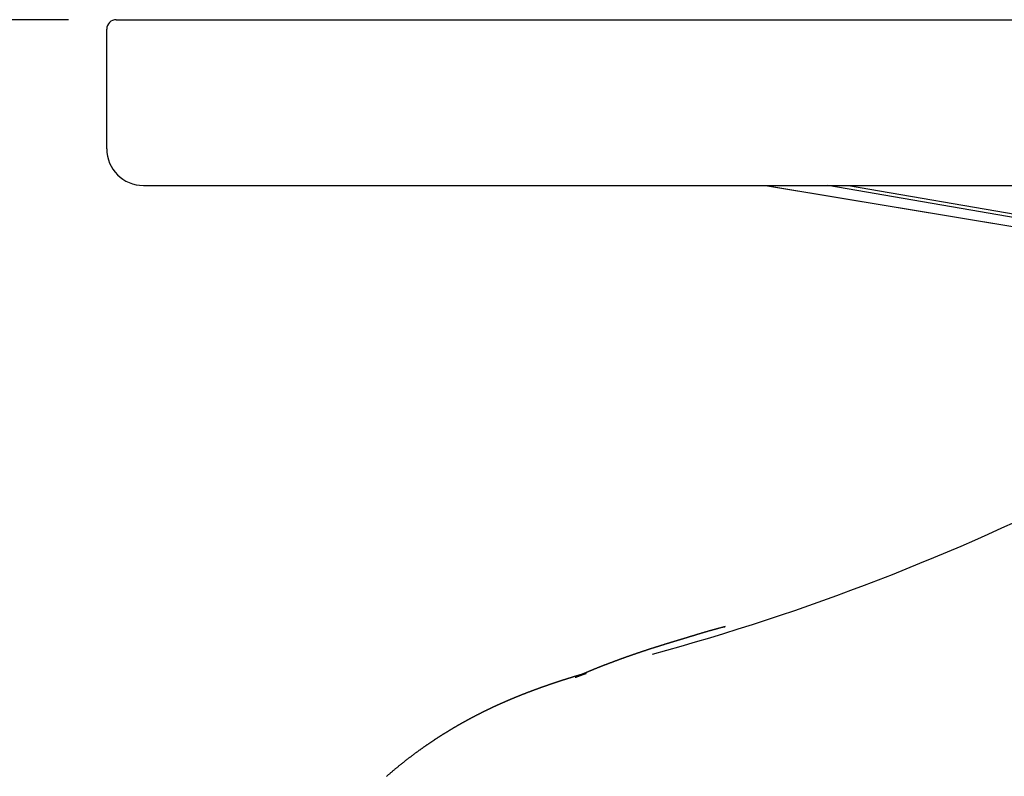
# Model space of a CAD drawing. Extents: x 0 to 630, y 0 to 446.
# Drawn here: x 108 to 139, y 81 to 104 of the extents above; entities that cross this region are included whole.
import ezdxf

# ---------------------------------------------------------------- set-up
doc = ezdxf.new("R2010")
doc.units = 0
doc.header["$LTSCALE"] = 25.4
doc.layers.get('DEFPOINTS').update_dxf_attribs({"linetype": 'CONTINUOUS'})
doc.layers.add('1', color=7, linetype='CONTINUOUS')
doc.layers.add('MEASURE', color=9, linetype='CONTINUOUS')
doc.styles.add('AD-STANDARD', font='romans.shx', dxfattribs={"width": 0.8, "bigfont": 'bigfont.shx'})
doc.dimstyles.new('AD-STANDARD', dxfattribs={"dimscale": 4, "dimtxt": 3.5, "dimasz": 2.5, "dimexe": 2, "dimexo": 1, "dimgap": 0.5, "dimtad": 1, "dimdec": 4, "dimtxsty": 'STANDARD', "dimcen": 0, "dimclrd": 9, "dimclre": 9, "dimclrt": 2, "dimazin": 3, "dimtfac": 1, "dimtdec": 4, "dimtmove": 0, "dimatfit": 3, "dimtolj": 1})

# ---------------------------------------------------------------- blocks, each defined once
blk = doc.blocks.new('*D20')
at = {"layer": 'DEFPOINTS', "color": 0, "linetype": 'CONTINUOUS'}
for p in [(110.755, 104.493), (69.827, 40.991), (147.455, 40.991)]:
    blk.add_point(p, dxfattribs=at)
at = {"layer": 'MEASURE', "color": 9, "linetype": 'CONTINUOUS'}
for p, q in [((109.255, 104.493), (66.827, 104.493)), ((69.827, 100.743), (69.827, 44.741)), ((145.955, 40.991), (66.827, 40.991))]:
    blk.add_line(p, q, dxfattribs=at)
for points in [[(69.202, 100.743), (70.452, 100.743), (69.827, 104.493)], [(69.202, 44.741), (70.452, 44.741), (69.827, 40.991)]]:
    blk.add_solid(points, dxfattribs=at)
at = {"layer": 'MEASURE', "color": 2, "linetype": 'CONTINUOUS', "insert": (66.452, 72.742), "char_height": 5.25, "attachment_point": 5, "rotation": 90, "style": 'AD-STANDARD'}
blk.add_mtext('\\A1;63～68', dxfattribs=at)

msp = doc.modelspace()

# ---------------------------------------------------------------- linework, layer by layer
at = {"layer": '1', "linetype": 'CONTINUOUS'}
for p, q in [((110.75485, 104.49335), (130.45485, 104.49335)), ((130.45485, 104.49335), (264.45485, 104.49335)), ((110.45485, 100.44335), (110.45485, 104.19335)), ((111.60485, 99.29335), (130.45485, 99.29335)), ((130.45485, 99.29335), (264.45485, 99.29335))]:
    msp.add_line(p, q, dxfattribs=at)
at = {"layer": '1', "color": 8, "linetype": 'CONTINUOUS'}
for p, q in [((131.10485, 99.29335), (143.70485, 97.19335)), ((131.11672, 99.29335), (143.71939, 97.19335)), ((145.22686, 97.19335), (133.05362, 99.29335)), ((133.70066, 99.29335), (145.8739, 97.19335))]:
    msp.add_line(p, q, dxfattribs=at)
at = {"layer": '1'}
for points in [[(129.834, 85.4579, 0), (129.817, 85.4534, 0), (129.8, 85.4489, 0), (129.784, 85.4445, 0), (129.768, 85.4401, 0), (129.752, 85.4357, 0), (129.736, 85.4314, 0), (129.72, 85.4271, 0), (129.704, 85.4229, 0), (129.689, 85.4187, 0), (129.673, 85.4145, 0), (129.658, 85.4103, 0), (129.642, 85.4062, 0), (129.627, 85.402, 0), (129.612, 85.398, 0), (129.597, 85.3939, 0), (129.582, 85.3898, 0), (129.568, 85.3858, 0), (129.553, 85.3818, 0), (129.538, 85.3778, 0), (129.524, 85.3738, 0), (129.509, 85.3699, 0), (129.495, 85.366, 0), (129.481, 85.362, 0), (129.467, 85.3581, 0), (129.452, 85.3542, 0), (129.438, 85.3503, 0), (129.424, 85.3464, 0), (129.41, 85.3426, 0), (129.397, 85.3387, 0), (129.383, 85.3348, 0), (129.369, 85.331, 0), (129.355, 85.3271, 0), (129.342, 85.3232, 0), (129.328, 85.3194, 0), (129.314, 85.3155, 0), (129.301, 85.3117, 0), (129.287, 85.3078, 0), (129.274, 85.3039, 0), (129.26, 85.3001, 0), (129.247, 85.2962, 0), (129.233, 85.2923, 0), (129.22, 85.2884, 0), (129.207, 85.2845, 0), (129.193, 85.2806, 0), (129.18, 85.2767, 0), (129.167, 85.2728, 0), (129.153, 85.2689, 0), (129.14, 85.2649, 0), (129.127, 85.261, 0), (129.114, 85.2571, 0), (129.101, 85.2532, 0), (129.088, 85.2493, 0), (129.075, 85.2454, 0), (129.062, 85.2415, 0), (129.049, 85.2376, 0), (129.036, 85.2337, 0), (129.023, 85.2298, 0), (129.01, 85.226, 0), (128.998, 85.2221, 0), (128.985, 85.2183, 0), (128.973, 85.2145, 0), (128.96, 85.2107, 0), (128.948, 85.207, 0), (128.936, 85.2032, 0), (128.924, 85.1995, 0), (128.912, 85.1958, 0), (128.9, 85.1922, 0), (128.888, 85.1885, 0), (128.876, 85.1849, 0), (128.865, 85.1814, 0), (128.853, 85.1778, 0), (128.842, 85.1743, 0), (128.83, 85.1708, 0), (128.819, 85.1674, 0), (128.808, 85.164, 0), (128.797, 85.1606, 0), (128.787, 85.1573, 0), (128.776, 85.154, 0), (128.765, 85.1508, 0), (128.755, 85.1476, 0), (128.745, 85.1444, 0), (128.735, 85.1413, 0), (128.725, 85.1383, 0), (128.715, 85.1352, 0), (128.705, 85.1322, 0), (128.695, 85.1293, 0), (128.686, 85.1263, 0), (128.676, 85.1234, 0), (128.667, 85.1206, 0), (128.658, 85.1177, 0), (128.649, 85.1149, 0), (128.64, 85.1122, 0), (128.631, 85.1094, 0), (128.622, 85.1067, 0), (128.613, 85.104, 0), (128.604, 85.1013, 0), (128.595, 85.0987, 0), (128.587, 85.0961, 0), (128.578, 85.0935, 0), (128.57, 85.0909, 0), (128.561, 85.0883, 0), (128.553, 85.0858, 0), (128.545, 85.0832, 0), (128.536, 85.0807, 0), (128.528, 85.0782, 0), (128.52, 85.0757, 0), (128.512, 85.0733, 0), (128.504, 85.0708, 0), (128.496, 85.0684, 0), (128.487, 85.0659, 0), (128.479, 85.0635, 0), (128.471, 85.0611, 0), (128.463, 85.0586, 0), (128.455, 85.0562, 0), (128.447, 85.0538, 0), (128.439, 85.0514, 0), (128.431, 85.049, 0), (128.423, 85.0466, 0), (128.415, 85.0442, 0), (128.407, 85.0418, 0), (128.399, 85.0394, 0), (128.392, 85.037, 0), (128.384, 85.0347, 0), (128.376, 85.0323, 0), (128.368, 85.0299, 0), (128.36, 85.0275, 0), (128.352, 85.0251, 0), (128.344, 85.0227, 0), (128.335, 85.0202, 0), (128.327, 85.0178, 0), (128.319, 85.0154, 0), (128.311, 85.013, 0), (128.303, 85.0105, 0), (128.295, 85.0081, 0), (128.287, 85.0056, 0), (128.278, 85.0031, 0), (128.27, 85.0007, 0), (128.262, 84.9982, 0), (128.253, 84.9957, 0), (128.245, 84.9931, 0), (128.237, 84.9906, 0), (128.228, 84.9881, 0), (128.22, 84.9855, 0), (128.211, 84.9829, 0), (128.202, 84.9803, 0), (128.194, 84.9777, 0), (128.185, 84.9751, 0), (128.176, 84.9725, 0), (128.168, 84.9698, 0), (128.159, 84.9672, 0), (128.15, 84.9645, 0), (128.141, 84.9618, 0), (128.132, 84.9591, 0), (128.123, 84.9564, 0), (128.114, 84.9536, 0), (128.105, 84.9509, 0), (128.096, 84.9481, 0), (128.086, 84.9453, 0), (128.077, 84.9425, 0), (128.068, 84.9396, 0), (128.058, 84.9368, 0), (128.049, 84.9339, 0), (128.04, 84.931, 0), (128.03, 84.9281, 0), (128.02, 84.9252, 0), (128.011, 84.9223, 0), (128.001, 84.9193, 0), (127.991, 84.9163, 0), (127.982, 84.9133, 0), (127.972, 84.9103, 0), (127.962, 84.9073, 0), (127.952, 84.9043, 0), (127.942, 84.9012, 0), (127.932, 84.8981, 0), (127.922, 84.895, 0), (127.912, 84.8919, 0), (127.902, 84.8888, 0), (127.892, 84.8856, 0), (127.882, 84.8825, 0), (127.872, 84.8793, 0), (127.861, 84.8762, 0), (127.851, 84.873, 0), (127.841, 84.8698, 0), (127.83, 84.8665, 0), (127.82, 84.8633, 0), (127.81, 84.8601, 0), (127.799, 84.8568, 0), (127.789, 84.8536, 0), (127.779, 84.8503, 0), (127.768, 84.847, 0), (127.758, 84.8437, 0), (127.747, 84.8404, 0), (127.737, 84.8371, 0), (127.726, 84.8338, 0), (127.716, 84.8305, 0), (127.705, 84.8272, 0), (127.695, 84.8238, 0), (127.684, 84.8205, 0), (127.673, 84.8171, 0), (127.663, 84.8137, 0), (127.652, 84.8103, 0), (127.641, 84.8069, 0), (127.631, 84.8035, 0), (127.62, 84.8001, 0), (127.609, 84.7967, 0), (127.599, 84.7933, 0), (127.588, 84.7899, 0), (127.577, 84.7864, 0), (127.566, 84.783, 0), (127.556, 84.7795, 0), (127.545, 84.776, 0), (127.534, 84.7725, 0), (127.523, 84.769, 0), (127.512, 84.7655, 0), (127.502, 84.762, 0), (127.491, 84.7585, 0), (127.48, 84.755, 0), (127.469, 84.7515, 0), (127.458, 84.7479, 0), (127.447, 84.7444, 0), (127.436, 84.7408, 0), (127.425, 84.7372, 0), (127.414, 84.7337, 0), (127.404, 84.7301, 0), (127.393, 84.7265, 0), (127.382, 84.7229, 0), (127.371, 84.7193, 0), (127.36, 84.7156, 0), (127.349, 84.712, 0), (127.338, 84.7084, 0), (127.327, 84.7047, 0), (127.316, 84.7011, 0), (127.304, 84.6974, 0), (127.293, 84.6938, 0), (127.282, 84.6901, 0), (127.271, 84.6864, 0), (127.26, 84.6827, 0), (127.249, 84.679, 0), (127.238, 84.6753, 0), (127.227, 84.6716, 0), (127.216, 84.6679, 0), (127.205, 84.6642, 0), (127.194, 84.6604, 0), (127.183, 84.6567, 0), (127.171, 84.653, 0), (127.16, 84.6492, 0), (127.149, 84.6455, 0), (127.138, 84.6417, 0), (127.127, 84.6379, 0), (127.116, 84.6341, 0), (127.105, 84.6304, 0), (127.093, 84.6266, 0), (127.082, 84.6228, 0), (127.071, 84.619, 0), (127.06, 84.6152, 0), (127.049, 84.6114, 0), (127.038, 84.6076, 0), (127.027, 84.6038, 0), (127.015, 84.5999, 0), (127.004, 84.5961, 0), (126.993, 84.5923, 0), (126.982, 84.5884, 0), (126.971, 84.5846, 0), (126.96, 84.5808, 0), (126.949, 84.5769, 0), (126.937, 84.5731, 0), (126.926, 84.5692, 0), (126.915, 84.5653, 0), (126.904, 84.5615, 0), (126.893, 84.5576, 0), (126.882, 84.5537, 0), (126.871, 84.5499, 0), (126.86, 84.546, 0), (126.848, 84.5421, 0), (126.837, 84.5382, 0), (126.826, 84.5343, 0), (126.815, 84.5304, 0), (126.804, 84.5265, 0), (126.793, 84.5226, 0), (126.782, 84.5187, 0), (126.771, 84.5148, 0), (126.76, 84.5109, 0), (126.749, 84.507, 0), (126.738, 84.5031, 0), (126.727, 84.4992, 0), (126.716, 84.4952, 0), (126.705, 84.4913, 0), (126.694, 84.4874, 0), (126.683, 84.4834, 0), (126.672, 84.4795, 0), (126.66, 84.4755, 0), (126.649, 84.4716, 0), (126.638, 84.4676, 0), (126.627, 84.4637, 0), (126.616, 84.4597, 0), (126.605, 84.4557, 0), (126.594, 84.4517, 0), (126.583, 84.4477, 0), (126.572, 84.4437, 0), (126.561, 84.4397, 0), (126.55, 84.4357, 0), (126.539, 84.4317, 0), (126.528, 84.4277, 0), (126.517, 84.4236, 0), (126.506, 84.4196, 0), (126.495, 84.4155, 0), (126.484, 84.4115, 0), (126.473, 84.4074, 0), (126.461, 84.4033, 0), (126.45, 84.3992, 0), (126.439, 84.3952, 0), (126.428, 84.3911, 0), (126.417, 84.3869, 0), (126.406, 84.3828, 0), (126.395, 84.3787, 0), (126.384, 84.3746, 0), (126.373, 84.3704, 0), (126.361, 84.3663, 0), (126.35, 84.3621, 0), (126.339, 84.3579, 0), (126.328, 84.3538, 0), (126.317, 84.3496, 0), (126.305, 84.3454, 0), (126.294, 84.3412, 0), (126.283, 84.337, 0), (126.272, 84.3327, 0), (126.261, 84.3285, 0), (126.249, 84.3243, 0), (126.238, 84.3201, 0), (126.227, 84.3158, 0), (126.216, 84.3116, 0), (126.205, 84.3074, 0), (126.194, 84.3031, 0), (126.182, 84.2989, 0), (126.171, 84.2946, 0), (126.16, 84.2904, 0), (126.149, 84.2862, 0), (126.138, 84.2819, 0), (126.127, 84.2777, 0), (126.116, 84.2734, 0), (126.105, 84.2692, 0), (126.094, 84.265, 0), (126.083, 84.2608, 0), (126.072, 84.2565, 0), (126.061, 84.2523, 0), (126.05, 84.2481, 0), (126.039, 84.2439, 0), (126.029, 84.2397, 0), (126.018, 84.2355, 0), (126.007, 84.2314, 0), (125.996, 84.2272, 0), (125.986, 84.223, 0), (125.975, 84.2189, 0), (125.964, 84.2147, 0), (125.954, 84.2106, 0), (125.943, 84.2065, 0), (125.933, 84.2024, 0), (125.923, 84.1983, 0), (125.912, 84.1942, 0), (125.902, 84.1902, 0), (125.892, 84.1861, 0), (125.881, 84.1821, 0), (125.871, 84.1781, 0), (125.861, 84.1741, 0), (125.851, 84.1701, 0), (125.841, 84.1661, 0), (125.831, 84.1622, 0), (125.822, 84.1583, 0), (125.812, 84.1543, 0), (125.802, 84.1505, 0), (125.792, 84.1466, 0), (125.783, 84.1427, 0), (125.773, 84.1389, 0), (125.764, 84.1351, 0), (125.754, 84.1313, 0), (125.745, 84.1275, 0), (125.736, 84.1237, 0), (125.727, 84.12, 0), (125.717, 84.1163, 0), (125.708, 84.1126, 0), (125.699, 84.1089, 0), (125.69, 84.1052, 0), (125.681, 84.1016, 0), (125.672, 84.098, 0), (125.664, 84.0943, 0), (125.655, 84.0908, 0), (125.646, 84.0872, 0), (125.638, 84.0836, 0), (125.629, 84.0801, 0), (125.621, 84.0766, 0), (125.612, 84.0731, 0), (125.604, 84.0696, 0), (125.595, 84.0662, 0), (125.587, 84.0627, 0), (125.579, 84.0593, 0), (125.571, 84.0559, 0), (125.563, 84.0525, 0), (125.555, 84.0492, 0), (125.547, 84.0458, 0), (125.539, 84.0425, 0), (125.531, 84.0392, 0), (125.523, 84.036, 0), (125.516, 84.0327, 0), (125.508, 84.0295, 0), (125.5, 84.0262, 0), (125.493, 84.023, 0), (125.485, 84.0199, 0), (125.478, 84.0167, 0), (125.47, 84.0136, 0), (125.463, 84.0104, 0), (125.456, 84.0073, 0), (125.449, 84.0043, 0), (125.442, 84.0012, 0), (125.434, 83.9982, 0), (125.427, 83.9952, 0), (125.421, 83.9922, 0), (125.414, 83.9892, 0), (125.407, 83.9863, 0), (125.4, 83.9833, 0), (125.393, 83.9804, 0), (125.387, 83.9776, 0), (125.38, 83.9747, 0), (125.374, 83.9719, 0), (125.367, 83.9691, 0), (125.361, 83.9664, 0), (125.355, 83.9636, 0), (125.349, 83.9609, 0), (125.342, 83.9583, 0), (125.336, 83.9556, 0), (125.33, 83.953, 0), (125.325, 83.9504, 0), (125.319, 83.9479, 0), (125.313, 83.9453, 0), (125.307, 83.9429, 0), (125.302, 83.9404, 0), (125.296, 83.938, 0), (125.291, 83.9356, 0), (125.286, 83.9333, 0), (125.28, 83.9309, 0), (125.275, 83.9287, 0), (125.27, 83.9264, 0), (125.265, 83.9242, 0), (125.26, 83.9221, 0), (125.256, 83.9199, 0), (125.251, 83.9178, 0), (125.246, 83.9158, 0), (125.242, 83.9138, 0), (125.237, 83.9118, 0), (125.233, 83.9099, 0), (125.229, 83.908, 0), (125.224, 83.9062, 0), (125.22, 83.9044, 0), (125.216, 83.9026, 0), (125.213, 83.9009, 0), (125.209, 83.8992, 0), (125.205, 83.8976, 0), (125.202, 83.896, 0), (125.198, 83.8945, 0), (125.195, 83.893, 0), (125.192, 83.8916, 0), (125.188, 83.8902, 0), (125.185, 83.8888, 0), (125.182, 83.8875, 0), (125.179, 83.8863, 0), (125.177, 83.885, 0), (125.174, 83.8839, 0), (125.172, 83.8827, 0), (125.169, 83.8817, 0), (125.167, 83.8806, 0), (125.164, 83.8796, 0), (125.162, 83.8787, 0), (125.16, 83.8778, 0), (125.158, 83.8769, 0), (125.157, 83.8761, 0), (125.155, 83.8754, 0), (125.153, 83.8747, 0), (125.152, 83.874, 0), (125.15, 83.8733, 0), (125.149, 83.8728, 0), (125.148, 83.8722, 0), (125.147, 83.8717, 0), (125.146, 83.8713, 0), (125.145, 83.8709, 0), (125.144, 83.8705, 0), (125.143, 83.8702, 0), (125.143, 83.8699, 0), (125.142, 83.8697, 0), (125.142, 83.8695, 0), (125.141, 83.8693, 0), (125.141, 83.8692, 0), (125.141, 83.8692, 0), (125.141, 83.8691, 0), (125.141, 83.8692, 0), (125.142, 83.8692, 0), (125.142, 83.8693, 0), (125.142, 83.8695, 0), (125.143, 83.8696, 0), (125.143, 83.8699, 0), (125.144, 83.8701, 0), (125.145, 83.8704, 0), (125.146, 83.8708, 0), (125.147, 83.8711, 0), (125.148, 83.8716, 0), (125.149, 83.872, 0), (125.15, 83.8725, 0), (125.152, 83.873, 0), (125.153, 83.8736, 0), (125.155, 83.8742, 0), (125.156, 83.8748, 0), (125.158, 83.8755, 0), (125.16, 83.8762, 0), (125.162, 83.8769, 0), (125.164, 83.8777, 0), (125.166, 83.8785, 0), (125.168, 83.8794, 0), (125.17, 83.8802, 0), (125.172, 83.8811, 0), (125.175, 83.8821, 0), (125.177, 83.883, 0), (125.18, 83.884, 0), (125.182, 83.885, 0), (125.185, 83.8861, 0), (125.188, 83.8872, 0), (125.191, 83.8883, 0), (125.194, 83.8894, 0), (125.196, 83.8905, 0), (125.199, 83.8917, 0), (125.203, 83.8929, 0), (125.206, 83.8941, 0), (125.209, 83.8953, 0), (125.212, 83.8966, 0), (125.215, 83.8978, 0), (125.219, 83.8991, 0), (125.222, 83.9004, 0), (125.226, 83.9018, 0), (125.229, 83.9031, 0), (125.233, 83.9044, 0), (125.236, 83.9058, 0), (125.24, 83.9072, 0), (125.243, 83.9086, 0), (125.247, 83.91, 0), (125.251, 83.9114, 0), (125.255, 83.9128, 0), (125.258, 83.9142, 0), (125.262, 83.9157, 0), (125.266, 83.9171, 0), (125.27, 83.9186, 0), (125.274, 83.92, 0), (125.278, 83.9215, 0), (125.282, 83.9229, 0), (125.286, 83.9244, 0), (125.29, 83.9259, 0), (125.293, 83.9273, 0), (125.297, 83.9288, 0), (125.301, 83.9303, 0), (125.305, 83.9318, 0), (125.309, 83.9332, 0), (125.313, 83.9347, 0), (125.317, 83.9361, 0), (125.321, 83.9376, 0), (125.325, 83.939, 0), (125.329, 83.9405, 0), (125.333, 83.9419, 0), (125.337, 83.9433, 0), (125.341, 83.9447, 0), (125.345, 83.9461, 0), (125.348, 83.9475, 0), (125.352, 83.9489, 0), (125.356, 83.9503, 0), (125.36, 83.9516, 0), (125.363, 83.953, 0), (125.367, 83.9543, 0), (125.371, 83.9556, 0), (125.374, 83.9569, 0), (125.378, 83.9582, 0), (125.381, 83.9594, 0), (125.385, 83.9606, 0), (125.388, 83.9619, 0), (125.391, 83.9631, 0), (125.395, 83.9642, 0), (125.398, 83.9654, 0), (125.401, 83.9665, 0), (125.404, 83.9677, 0), (125.407, 83.9688, 0), (125.41, 83.9699, 0), (125.413, 83.9709, 0), (125.416, 83.972, 0), (125.419, 83.973, 0), (125.422, 83.974, 0), (125.425, 83.975, 0), (125.427, 83.976, 0), (125.43, 83.9769, 0), (125.433, 83.9779, 0), (125.435, 83.9788, 0), (125.438, 83.9796, 0), (125.44, 83.9805, 0), (125.443, 83.9814, 0), (125.445, 83.9822, 0), (125.447, 83.983, 0), (125.449, 83.9838, 0), (125.451, 83.9845, 0), (125.453, 83.9853, 0), (125.455, 83.986, 0), (125.457, 83.9867, 0), (125.459, 83.9873, 0), (125.461, 83.988, 0), (125.463, 83.9886, 0), (125.464, 83.9892, 0), (125.466, 83.9898, 0), (125.468, 83.9903, 0), (125.469, 83.9909, 0), (125.47, 83.9914, 0), (125.472, 83.9919, 0), (125.473, 83.9923, 0), (125.474, 83.9928, 0), (125.475, 83.9932, 0), (125.476, 83.9936, 0), (125.477, 83.994, 0), (125.478, 83.9943, 0), (125.479, 83.9946, 0), (125.48, 83.9949, 0), (125.48, 83.9952, 0), (125.481, 83.9954, 0), (125.481, 83.9957, 0), (125.482, 83.9959, 0), (125.482, 83.996, 0), (125.482, 83.9962, 0), (125.483, 83.9963, 0), (125.483, 83.9964, 0), (125.483, 83.9965, 0), (125.483, 83.9966, 0), (125.483, 83.9966, 0), (125.483, 83.9966, 0), (125.482, 83.9966, 0), (125.482, 83.9966, 0), (125.482, 83.9966, 0), (125.482, 83.9965, 0), (125.481, 83.9965, 0), (125.481, 83.9964, 0), (125.48, 83.9963, 0), (125.479, 83.9962, 0), (125.479, 83.996, 0), (125.478, 83.9959, 0), (125.477, 83.9957, 0), (125.477, 83.9955, 0), (125.476, 83.9953, 0), (125.475, 83.9951, 0), (125.474, 83.9949, 0), (125.473, 83.9947, 0), (125.472, 83.9944, 0), (125.471, 83.9942, 0), (125.47, 83.9939, 0), (125.469, 83.9936, 0), (125.468, 83.9933, 0), (125.466, 83.993, 0), (125.465, 83.9927, 0), (125.464, 83.9924, 0), (125.463, 83.992, 0), (125.461, 83.9917, 0), (125.46, 83.9913, 0), (125.459, 83.991, 0), (125.457, 83.9906, 0), (125.456, 83.9902, 0), (125.454, 83.9898, 0), (125.453, 83.9894, 0), (125.451, 83.989, 0), (125.45, 83.9886, 0), (125.448, 83.9882, 0), (125.446, 83.9877, 0), (125.445, 83.9873, 0), (125.443, 83.9868, 0), (125.441, 83.9863, 0), (125.439, 83.9858, 0), (125.437, 83.9854, 0), (125.436, 83.9849, 0), (125.434, 83.9844, 0), (125.432, 83.9838, 0), (125.43, 83.9833, 0), (125.428, 83.9828, 0), (125.426, 83.9822, 0), (125.424, 83.9817, 0), (125.422, 83.9811, 0), (125.42, 83.9806, 0), (125.418, 83.98, 0), (125.416, 83.9794, 0), (125.414, 83.9788, 0), (125.411, 83.9782, 0), (125.409, 83.9776, 0), (125.407, 83.977, 0), (125.405, 83.9764, 0), (125.402, 83.9757, 0), (125.4, 83.9751, 0), (125.398, 83.9744, 0), (125.396, 83.9738, 0), (125.393, 83.9731, 0), (125.391, 83.9725, 0), (125.388, 83.9718, 0), (125.386, 83.9711, 0), (125.383, 83.9704, 0), (125.381, 83.9697, 0), (125.378, 83.969, 0), (125.376, 83.9683, 0), (125.373, 83.9676, 0), (125.371, 83.9668, 0), (125.368, 83.9661, 0), (125.366, 83.9654, 0), (125.363, 83.9646, 0), (125.36, 83.9639, 0), (125.358, 83.9631, 0), (125.355, 83.9623, 0), (125.352, 83.9615, 0), (125.35, 83.9608, 0), (125.347, 83.96, 0), (125.344, 83.9592, 0), (125.341, 83.9584, 0), (125.338, 83.9576, 0), (125.336, 83.9568, 0), (125.333, 83.9559, 0), (125.33, 83.9551, 0), (125.327, 83.9543, 0), (125.324, 83.9534, 0), (125.321, 83.9526, 0), (125.318, 83.9517, 0), (125.315, 83.9509, 0), (125.312, 83.95, 0), (125.309, 83.9491, 0), (125.306, 83.9483, 0), (125.303, 83.9474, 0), (125.3, 83.9465, 0), (125.297, 83.9456, 0), (125.294, 83.9447, 0), (125.291, 83.9438, 0), (125.288, 83.9429, 0), (125.285, 83.942, 0), (125.282, 83.9411, 0), (125.278, 83.9401, 0), (125.275, 83.9392, 0), (125.272, 83.9383, 0), (125.269, 83.9373, 0), (125.266, 83.9364, 0), (125.262, 83.9354, 0), (125.259, 83.9344, 0), (125.256, 83.9335, 0), (125.253, 83.9325, 0), (125.249, 83.9315, 0), (125.246, 83.9306, 0), (125.243, 83.9296, 0), (125.239, 83.9286, 0), (125.236, 83.9276, 0), (125.233, 83.9266, 0), (125.229, 83.9256, 0), (125.226, 83.9246, 0), (125.222, 83.9236, 0), (125.219, 83.9225, 0), (125.216, 83.9215, 0), (125.212, 83.9205, 0), (125.209, 83.9194, 0), (125.205, 83.9184, 0), (125.202, 83.9174, 0), (125.198, 83.9163, 0), (125.195, 83.9153, 0), (125.191, 83.9142, 0), (125.188, 83.9131, 0), (125.184, 83.9121, 0), (125.181, 83.911, 0), (125.177, 83.9099, 0), (125.173, 83.9088, 0), (125.17, 83.9078, 0), (125.166, 83.9067, 0), (125.163, 83.9056, 0), (125.159, 83.9045, 0), (125.155, 83.9034, 0), (125.152, 83.9023, 0), (125.148, 83.9012, 0), (125.144, 83.9001, 0), (125.141, 83.8989, 0), (125.137, 83.8978, 0), (125.133, 83.8967, 0), (125.129, 83.8956, 0), (125.126, 83.8944, 0), (125.122, 83.8933, 0), (125.118, 83.8922, 0), (125.114, 83.891, 0), (125.111, 83.8899, 0), (125.107, 83.8887, 0), (125.103, 83.8876, 0), (125.099, 83.8864, 0), (125.096, 83.8853, 0), (125.092, 83.8841, 0), (125.088, 83.883, 0), (125.084, 83.8818, 0), (125.08, 83.8806, 0), (125.077, 83.8795, 0), (125.073, 83.8783, 0), (125.069, 83.8771, 0), (125.065, 83.8759, 0), (125.061, 83.8748, 0), (125.057, 83.8736, 0), (125.054, 83.8724, 0), (125.05, 83.8712, 0), (125.046, 83.8701, 0), (125.042, 83.8689, 0), (125.038, 83.8677, 0), (125.034, 83.8665, 0), (125.031, 83.8653, 0), (125.027, 83.8641, 0), (125.023, 83.8629, 0), (125.019, 83.8617, 0), (125.015, 83.8605, 0), (125.011, 83.8593, 0), (125.007, 83.8582, 0), (125.003, 83.857, 0), (125, 83.8558, 0), (124.996, 83.8546, 0), (124.992, 83.8534, 0), (124.988, 83.8522, 0), (124.984, 83.851, 0), (124.98, 83.8498, 0), (124.976, 83.8486, 0), (124.973, 83.8474, 0), (124.969, 83.8462, 0), (124.965, 83.845, 0), (124.961, 83.8438, 0), (124.957, 83.8426, 0), (124.953, 83.8414, 0), (124.949, 83.8402, 0), (124.946, 83.839, 0), (124.942, 83.8378, 0), (124.938, 83.8366, 0), (124.934, 83.8354, 0), (124.93, 83.8341, 0), (124.926, 83.8329, 0), (124.922, 83.8317, 0), (124.919, 83.8305, 0), (124.915, 83.8293, 0), (124.911, 83.8281, 0), (124.907, 83.8269, 0), (124.903, 83.8257, 0), (124.899, 83.8245, 0), (124.895, 83.8233, 0), (124.892, 83.822, 0), (124.888, 83.8208, 0), (124.884, 83.8196, 0), (124.88, 83.8184, 0), (124.876, 83.8172, 0), (124.872, 83.816, 0), (124.868, 83.8148, 0), (124.865, 83.8135, 0), (124.861, 83.8123, 0), (124.857, 83.8111, 0), (124.853, 83.8099, 0), (124.849, 83.8087, 0), (124.845, 83.8074, 0), (124.841, 83.8062, 0), (124.837, 83.805, 0), (124.834, 83.8038, 0), (124.83, 83.8025, 0), (124.826, 83.8013, 0), (124.822, 83.8001, 0), (124.818, 83.7988, 0), (124.814, 83.7976, 0), (124.81, 83.7964, 0), (124.806, 83.7951, 0), (124.803, 83.7939, 0), (124.799, 83.7927, 0), (124.795, 83.7914, 0), (124.791, 83.7902, 0), (124.787, 83.789, 0), (124.783, 83.7877, 0), (124.779, 83.7865, 0), (124.775, 83.7852, 0), (124.772, 83.784, 0), (124.768, 83.7827, 0), (124.764, 83.7815, 0), (124.76, 83.7802, 0), (124.756, 83.779, 0), (124.752, 83.7777, 0), (124.748, 83.7765, 0), (124.744, 83.7752, 0), (124.74, 83.774, 0), (124.736, 83.7727, 0), (124.733, 83.7715, 0), (124.729, 83.7702, 0), (124.725, 83.769, 0), (124.721, 83.7677, 0), (124.717, 83.7664, 0), (124.713, 83.7652, 0), (124.709, 83.7639, 0), (124.705, 83.7627, 0), (124.701, 83.7614, 0), (124.697, 83.7601, 0), (124.693, 83.7588, 0), (124.689, 83.7576, 0), (124.686, 83.7563, 0), (124.682, 83.755, 0), (124.678, 83.7538, 0), (124.674, 83.7525, 0), (124.67, 83.7512, 0), (124.666, 83.7499, 0), (124.662, 83.7486, 0), (124.658, 83.7474, 0), (124.654, 83.7461, 0), (124.65, 83.7448, 0), (124.646, 83.7435, 0), (124.642, 83.7422, 0), (124.638, 83.7409, 0), (124.634, 83.7396, 0), (124.63, 83.7384, 0), (124.626, 83.7371, 0), (124.623, 83.7358, 0), (124.619, 83.7345, 0), (124.615, 83.7332, 0), (124.611, 83.7319, 0), (124.607, 83.7306, 0), (124.603, 83.7293, 0), (124.599, 83.728, 0), (124.595, 83.7267, 0), (124.591, 83.7254, 0), (124.587, 83.724, 0), (124.583, 83.7227, 0), (124.579, 83.7214, 0), (124.575, 83.7201, 0), (124.571, 83.7188, 0), (124.567, 83.7175, 0), (124.563, 83.7161, 0), (124.559, 83.7148, 0), (124.555, 83.7135, 0), (124.551, 83.7122, 0), (124.547, 83.7108, 0), (124.543, 83.7095, 0), (124.539, 83.7082, 0), (124.535, 83.7068, 0), (124.531, 83.7055, 0), (124.527, 83.7042, 0), (124.523, 83.7028, 0), (124.519, 83.7015, 0), (124.515, 83.7001, 0), (124.511, 83.6988, 0), (124.506, 83.6974, 0), (124.502, 83.6961, 0), (124.498, 83.6947, 0), (124.494, 83.6934, 0), (124.49, 83.692, 0), (124.486, 83.6907, 0), (124.482, 83.6893, 0), (124.478, 83.6879, 0), (124.474, 83.6866, 0), (124.47, 83.6852, 0), (124.466, 83.6838, 0), (124.462, 83.6824, 0), (124.458, 83.6811, 0), (124.453, 83.6797, 0), (124.449, 83.6783, 0), (124.445, 83.6769, 0), (124.441, 83.6755, 0), (124.437, 83.6741, 0), (124.433, 83.6728, 0), (124.429, 83.6714, 0), (124.425, 83.67, 0), (124.42, 83.6686, 0), (124.416, 83.6672, 0), (124.412, 83.6657, 0), (124.408, 83.6643, 0), (124.404, 83.6629, 0), (124.4, 83.6615, 0), (124.395, 83.6601, 0), (124.391, 83.6587, 0), (124.387, 83.6573, 0), (124.383, 83.6558, 0), (124.379, 83.6544, 0), (124.374, 83.653, 0), (124.37, 83.6515, 0), (124.366, 83.6501, 0), (124.362, 83.6487, 0), (124.358, 83.6472, 0), (124.353, 83.6458, 0), (124.349, 83.6443, 0), (124.345, 83.6429, 0), (124.341, 83.6414, 0), (124.336, 83.64, 0), (124.332, 83.6385, 0), (124.328, 83.637, 0), (124.323, 83.6356, 0), (124.319, 83.6341, 0), (124.315, 83.6326, 0), (124.311, 83.6311, 0), (124.306, 83.6297, 0), (124.302, 83.6282, 0), (124.298, 83.6267, 0), (124.293, 83.6252, 0), (124.289, 83.6237, 0), (124.285, 83.6222, 0), (124.28, 83.6207, 0), (124.276, 83.6192, 0), (124.271, 83.6176, 0), (124.267, 83.6161, 0), (124.263, 83.6146, 0), (124.258, 83.6131, 0), (124.254, 83.6115, 0), (124.249, 83.61, 0), (124.245, 83.6084, 0), (124.24, 83.6069, 0), (124.236, 83.6053, 0), (124.231, 83.6038, 0), (124.227, 83.6022, 0), (124.222, 83.6006, 0), (124.218, 83.599, 0), (124.213, 83.5974, 0), (124.209, 83.5958, 0), (124.204, 83.5942, 0), (124.2, 83.5926, 0), (124.195, 83.591, 0), (124.19, 83.5894, 0), (124.186, 83.5878, 0), (124.181, 83.5861, 0), (124.176, 83.5845, 0), (124.172, 83.5828, 0), (124.167, 83.5812, 0), (124.162, 83.5795, 0), (124.157, 83.5778, 0), (124.153, 83.5761, 0), (124.148, 83.5744, 0), (124.143, 83.5727, 0), (124.138, 83.571, 0), (124.133, 83.5693, 0), (124.129, 83.5676, 0), (124.124, 83.5659, 0), (124.119, 83.5642, 0), (124.114, 83.5624, 0), (124.109, 83.5607, 0), (124.104, 83.559, 0), (124.099, 83.5572, 0), (124.094, 83.5554, 0), (124.089, 83.5537, 0), (124.084, 83.5519, 0), (124.079, 83.5501, 0), (124.074, 83.5484, 0), (124.069, 83.5466, 0), (124.064, 83.5448, 0), (124.059, 83.543, 0), (124.054, 83.5412, 0), (124.049, 83.5394, 0), (124.044, 83.5376, 0), (124.039, 83.5358, 0), (124.034, 83.534, 0), (124.029, 83.5321, 0), (124.024, 83.5303, 0), (124.019, 83.5285, 0), (124.014, 83.5267, 0), (124.009, 83.5248, 0), (124.004, 83.523, 0), (123.999, 83.5211, 0), (123.993, 83.5193, 0), (123.988, 83.5174, 0), (123.983, 83.5156, 0), (123.978, 83.5137, 0), (123.973, 83.5119, 0), (123.968, 83.51, 0), (123.963, 83.5081, 0), (123.958, 83.5063, 0), (123.952, 83.5044, 0), (123.947, 83.5025, 0), (123.942, 83.5006, 0), (123.937, 83.4987, 0), (123.932, 83.4968, 0), (123.927, 83.495, 0), (123.921, 83.4931, 0), (123.916, 83.4912, 0), (123.911, 83.4893, 0), (123.906, 83.4874, 0), (123.901, 83.4855, 0), (123.896, 83.4836, 0), (123.89, 83.4816, 0), (123.885, 83.4797, 0), (123.88, 83.4778, 0), (123.875, 83.4759, 0), (123.87, 83.474, 0), (123.864, 83.4721, 0), (123.859, 83.4701, 0), (123.854, 83.4682, 0), (123.849, 83.4663, 0), (123.843, 83.4643, 0), (123.838, 83.4624, 0), (123.833, 83.4604, 0), (123.828, 83.4585, 0), (123.823, 83.4566, 0), (123.817, 83.4546, 0), (123.812, 83.4526, 0), (123.807, 83.4507, 0), (123.802, 83.4487, 0), (123.796, 83.4468, 0), (123.791, 83.4448, 0), (123.786, 83.4428, 0), (123.781, 83.4408, 0), (123.775, 83.4389, 0), (123.77, 83.4369, 0), (123.765, 83.4349, 0), (123.759, 83.4329, 0), (123.754, 83.4309, 0), (123.749, 83.4289, 0), (123.743, 83.4269, 0), (123.738, 83.4249, 0), (123.733, 83.4229, 0), (123.728, 83.4209, 0), (123.722, 83.4189, 0), (123.717, 83.4168, 0), (123.712, 83.4148, 0), (123.706, 83.4128, 0), (123.701, 83.4108, 0), (123.695, 83.4087, 0), (123.69, 83.4067, 0), (123.685, 83.4046, 0), (123.679, 83.4026, 0), (123.674, 83.4005, 0), (123.669, 83.3985, 0), (123.663, 83.3964, 0), (123.658, 83.3943, 0), (123.652, 83.3923, 0), (123.647, 83.3902, 0), (123.642, 83.3881, 0), (123.636, 83.386, 0), (123.631, 83.3839, 0), (123.625, 83.3818, 0), (123.62, 83.3797, 0), (123.614, 83.3776, 0), (123.609, 83.3755, 0), (123.603, 83.3734, 0), (123.598, 83.3713, 0), (123.592, 83.3692, 0), (123.587, 83.3671, 0), (123.582, 83.3649, 0), (123.576, 83.3628, 0), (123.571, 83.3607, 0), (123.565, 83.3585, 0), (123.559, 83.3564, 0), (123.554, 83.3542, 0), (123.548, 83.352, 0), (123.543, 83.3499, 0), (123.537, 83.3477, 0), (123.532, 83.3455, 0), (123.526, 83.3434, 0), (123.521, 83.3412, 0), (123.515, 83.339, 0), (123.509, 83.3368, 0), (123.504, 83.3346, 0), (123.498, 83.3324, 0), (123.493, 83.3302, 0), (123.487, 83.328, 0), (123.481, 83.3257, 0), (123.476, 83.3235, 0), (123.47, 83.3213, 0), (123.464, 83.319, 0), (123.459, 83.3168, 0), (123.453, 83.3145, 0), (123.447, 83.3123, 0), (123.442, 83.31, 0), (123.436, 83.3077, 0), (123.43, 83.3054, 0), (123.424, 83.3031, 0), (123.419, 83.3008, 0), (123.413, 83.2985, 0), (123.407, 83.2962, 0), (123.401, 83.2939, 0), (123.395, 83.2916, 0), (123.39, 83.2892, 0), (123.384, 83.2869, 0), (123.378, 83.2845, 0), (123.372, 83.2822, 0), (123.366, 83.2798, 0), (123.36, 83.2774, 0), (123.354, 83.275, 0), (123.348, 83.2726, 0), (123.343, 83.2702, 0), (123.337, 83.2678, 0), (123.331, 83.2654, 0), (123.325, 83.263, 0), (123.319, 83.2605, 0), (123.313, 83.2581, 0), (123.306, 83.2556, 0), (123.3, 83.2531, 0), (123.294, 83.2506, 0), (123.288, 83.2481, 0), (123.282, 83.2456, 0), (123.276, 83.2431, 0), (123.27, 83.2406, 0), (123.264, 83.2381, 0), (123.257, 83.2355, 0), (123.251, 83.233, 0), (123.245, 83.2304, 0), (123.239, 83.2278, 0), (123.232, 83.2252, 0), (123.226, 83.2226, 0), (123.22, 83.22, 0), (123.214, 83.2174, 0), (123.207, 83.2148, 0), (123.201, 83.2121, 0), (123.195, 83.2095, 0), (123.188, 83.2068, 0), (123.182, 83.2042, 0), (123.175, 83.2015, 0), (123.169, 83.1988, 0), (123.162, 83.1961, 0), (123.156, 83.1934, 0), (123.15, 83.1907, 0), (123.143, 83.188, 0), (123.137, 83.1853, 0), (123.13, 83.1825, 0), (123.123, 83.1798, 0), (123.117, 83.177, 0), (123.11, 83.1742, 0), (123.104, 83.1715, 0), (123.097, 83.1687, 0), (123.091, 83.1659, 0), (123.084, 83.1631, 0), (123.077, 83.1603, 0), (123.071, 83.1574, 0), (123.064, 83.1546, 0), (123.057, 83.1518, 0), (123.051, 83.1489, 0), (123.044, 83.1461, 0), (123.037, 83.1432, 0), (123.031, 83.1403, 0), (123.024, 83.1374, 0), (123.017, 83.1345, 0), (123.01, 83.1316, 0), (123.004, 83.1287, 0), (122.997, 83.1258, 0), (122.99, 83.1229, 0), (122.983, 83.1199, 0), (122.976, 83.117, 0), (122.969, 83.114, 0), (122.963, 83.1111, 0), (122.956, 83.1081, 0), (122.949, 83.1051, 0), (122.942, 83.1021, 0), (122.935, 83.0991, 0), (122.928, 83.0961, 0), (122.921, 83.0931, 0), (122.914, 83.09, 0), (122.907, 83.087, 0), (122.901, 83.084, 0), (122.894, 83.0809, 0), (122.887, 83.0778, 0), (122.88, 83.0748, 0), (122.873, 83.0717, 0), (122.866, 83.0686, 0), (122.859, 83.0655, 0), (122.851, 83.0624, 0), (122.844, 83.0592, 0), (122.837, 83.0561, 0), (122.83, 83.0529, 0), (122.823, 83.0498, 0), (122.816, 83.0466, 0), (122.809, 83.0434, 0), (122.802, 83.0403, 0), (122.795, 83.0371, 0), (122.787, 83.0338, 0), (122.78, 83.0306, 0), (122.773, 83.0274, 0), (122.766, 83.0242, 0), (122.759, 83.0209, 0), (122.751, 83.0176, 0), (122.744, 83.0144, 0), (122.737, 83.0111, 0), (122.73, 83.0078, 0), (122.722, 83.0045, 0), (122.715, 83.0012, 0), (122.708, 82.9978, 0), (122.7, 82.9945, 0), (122.693, 82.9911, 0), (122.686, 82.9878, 0), (122.678, 82.9844, 0), (122.671, 82.981, 0), (122.663, 82.9776, 0), (122.656, 82.9742, 0), (122.649, 82.9708, 0), (122.641, 82.9673, 0), (122.634, 82.9639, 0), (122.626, 82.9604, 0), (122.619, 82.9569, 0), (122.611, 82.9534, 0), (122.603, 82.9499, 0), (122.596, 82.9464, 0), (122.588, 82.9428, 0), (122.58, 82.9392, 0), (122.573, 82.9356, 0), (122.565, 82.932, 0), (122.557, 82.9283, 0), (122.549, 82.9246, 0), (122.541, 82.9209, 0), (122.533, 82.9172, 0), (122.525, 82.9135, 0), (122.517, 82.9097, 0), (122.509, 82.9059, 0), (122.501, 82.9021, 0), (122.493, 82.8983, 0), (122.485, 82.8945, 0), (122.477, 82.8906, 0), (122.469, 82.8867, 0), (122.461, 82.8829, 0), (122.453, 82.879, 0), (122.444, 82.8751, 0), (122.436, 82.8711, 0), (122.428, 82.8672, 0), (122.42, 82.8632, 0), (122.411, 82.8593, 0), (122.403, 82.8553, 0), (122.395, 82.8513, 0), (122.387, 82.8473, 0), (122.378, 82.8433, 0), (122.37, 82.8393, 0), (122.362, 82.8353, 0), (122.353, 82.8312, 0), (122.345, 82.8272, 0), (122.337, 82.8231, 0), (122.328, 82.819, 0), (122.32, 82.815, 0), (122.312, 82.8109, 0), (122.303, 82.8068, 0), (122.295, 82.8027, 0), (122.287, 82.7985, 0), (122.278, 82.7944, 0), (122.27, 82.7903, 0), (122.261, 82.7861, 0), (122.253, 82.782, 0), (122.245, 82.7778, 0), (122.236, 82.7736, 0), (122.228, 82.7694, 0), (122.219, 82.7652, 0), (122.211, 82.761, 0), (122.202, 82.7568, 0), (122.194, 82.7526, 0), (122.186, 82.7483, 0), (122.177, 82.7441, 0), (122.169, 82.7398, 0), (122.16, 82.7356, 0), (122.152, 82.7313, 0), (122.143, 82.727, 0), (122.135, 82.7227, 0), (122.126, 82.7184, 0), (122.118, 82.7141, 0), (122.109, 82.7098, 0), (122.101, 82.7055, 0), (122.092, 82.7012, 0), (122.084, 82.6968, 0), (122.075, 82.6925, 0), (122.067, 82.6881, 0), (122.058, 82.6837, 0), (122.05, 82.6794, 0), (122.041, 82.675, 0), (122.033, 82.6706, 0), (122.024, 82.6662, 0), (122.016, 82.6618, 0), (122.007, 82.6574, 0), (121.999, 82.653, 0), (121.99, 82.6485, 0), (121.982, 82.6441, 0), (121.973, 82.6396, 0), (121.965, 82.6352, 0), (121.956, 82.6307, 0), (121.948, 82.6263, 0), (121.939, 82.6218, 0), (121.931, 82.6173, 0), (121.922, 82.6128, 0), (121.913, 82.6083, 0), (121.905, 82.6038, 0), (121.896, 82.5993, 0), (121.888, 82.5948, 0), (121.879, 82.5903, 0), (121.871, 82.5857, 0), (121.862, 82.5812, 0), (121.854, 82.5767, 0), (121.845, 82.5721, 0), (121.837, 82.5675, 0), (121.828, 82.563, 0), (121.82, 82.5584, 0), (121.811, 82.5538, 0), (121.803, 82.5492, 0), (121.794, 82.5446, 0), (121.786, 82.54, 0), (121.777, 82.5354, 0), (121.769, 82.5308, 0), (121.76, 82.5261, 0), (121.751, 82.5215, 0), (121.743, 82.5169, 0), (121.734, 82.5122, 0), (121.726, 82.5075, 0), (121.717, 82.5029, 0), (121.709, 82.4982, 0), (121.7, 82.4935, 0), (121.692, 82.4888, 0), (121.683, 82.4841, 0), (121.675, 82.4794, 0), (121.666, 82.4747, 0), (121.658, 82.47, 0), (121.649, 82.4653, 0), (121.641, 82.4605, 0), (121.632, 82.4558, 0), (121.624, 82.451, 0), (121.615, 82.4463, 0), (121.607, 82.4415, 0), (121.598, 82.4368, 0), (121.589, 82.432, 0), (121.581, 82.4272, 0), (121.572, 82.4224, 0), (121.564, 82.4176, 0), (121.555, 82.4128, 0), (121.547, 82.408, 0), (121.538, 82.4032, 0), (121.53, 82.3984, 0), (121.521, 82.3936, 0), (121.513, 82.3888, 0), (121.505, 82.3839, 0), (121.496, 82.3791, 0), (121.488, 82.3743, 0), (121.479, 82.3694, 0), (121.471, 82.3646, 0), (121.462, 82.3597, 0), (121.454, 82.3549, 0), (121.445, 82.35, 0), (121.437, 82.3451, 0), (121.428, 82.3402, 0), (121.42, 82.3354, 0), (121.412, 82.3305, 0), (121.403, 82.3256, 0), (121.395, 82.3207, 0), (121.386, 82.3158, 0), (121.378, 82.3109, 0), (121.369, 82.306, 0), (121.361, 82.3011, 0), (121.353, 82.2962, 0), (121.344, 82.2913, 0), (121.336, 82.2864, 0), (121.328, 82.2814, 0), (121.319, 82.2765, 0), (121.311, 82.2715, 0), (121.302, 82.2666, 0), (121.294, 82.2616, 0), (121.286, 82.2566, 0), (121.277, 82.2516, 0), (121.269, 82.2466, 0), (121.26, 82.2416, 0), (121.252, 82.2366, 0), (121.243, 82.2315, 0), (121.235, 82.2265, 0), (121.227, 82.2214, 0), (121.218, 82.2163, 0), (121.21, 82.2112, 0), (121.201, 82.2061, 0), (121.193, 82.201, 0), (121.184, 82.1959, 0), (121.176, 82.1907, 0), (121.167, 82.1856, 0), (121.159, 82.1804, 0), (121.15, 82.1752, 0), (121.142, 82.1699, 0), (121.133, 82.1647, 0), (121.124, 82.1594, 0), (121.116, 82.1542, 0), (121.107, 82.1489, 0), (121.099, 82.1436, 0), (121.09, 82.1382, 0), (121.081, 82.1329, 0), (121.073, 82.1275, 0), (121.064, 82.1221, 0), (121.055, 82.1167, 0), (121.046, 82.1112, 0), (121.037, 82.1057, 0), (121.029, 82.1002, 0), (121.02, 82.0947, 0), (121.011, 82.0892, 0), (121.002, 82.0836, 0), (120.993, 82.078, 0), (120.984, 82.0724, 0), (120.975, 82.0668, 0), (120.966, 82.0611, 0), (120.957, 82.0554, 0), (120.948, 82.0497, 0), (120.939, 82.044, 0), (120.93, 82.0382, 0), (120.921, 82.0324, 0), (120.912, 82.0266, 0), (120.903, 82.0207, 0), (120.893, 82.0148, 0), (120.884, 82.0089, 0), (120.875, 82.003, 0), (120.866, 81.997, 0), (120.856, 81.991, 0), (120.847, 81.985, 0), (120.838, 81.9789, 0), (120.828, 81.9728, 0), (120.819, 81.9667, 0), (120.809, 81.9606, 0), (120.8, 81.9544, 0), (120.79, 81.9482, 0), (120.781, 81.9419, 0), (120.771, 81.9357, 0), (120.761, 81.9294, 0), (120.752, 81.923, 0), (120.742, 81.9166, 0), (120.732, 81.9102, 0), (120.722, 81.9038, 0), (120.713, 81.8972, 0), (120.703, 81.8907, 0), (120.693, 81.8841, 0), (120.683, 81.8775, 0), (120.673, 81.8708, 0), (120.663, 81.8641, 0), (120.652, 81.8573, 0), (120.642, 81.8504, 0), (120.632, 81.8436, 0), (120.622, 81.8366, 0), (120.611, 81.8296, 0), (120.601, 81.8226, 0), (120.59, 81.8154, 0), (120.58, 81.8083, 0), (120.569, 81.801, 0), (120.558, 81.7937, 0), (120.548, 81.7863, 0), (120.537, 81.7789, 0), (120.526, 81.7714, 0), (120.515, 81.7638, 0), (120.504, 81.7562, 0), (120.492, 81.7485, 0), (120.481, 81.7407, 0), (120.47, 81.7328, 0), (120.458, 81.7249, 0), (120.447, 81.7169, 0), (120.435, 81.7089, 0), (120.424, 81.7008, 0), (120.412, 81.6926, 0), (120.4, 81.6843, 0), (120.388, 81.676, 0), (120.376, 81.6677, 0), (120.365, 81.6592, 0), (120.353, 81.6507, 0), (120.34, 81.6422, 0), (120.328, 81.6335, 0), (120.316, 81.6249, 0), (120.304, 81.6161, 0), (120.292, 81.6073, 0), (120.279, 81.5984, 0), (120.267, 81.5895, 0), (120.254, 81.5805, 0), (120.242, 81.5715, 0), (120.229, 81.5624, 0), (120.217, 81.5533, 0), (120.204, 81.5441, 0), (120.191, 81.5348, 0), (120.179, 81.5255, 0), (120.166, 81.5161, 0), (120.153, 81.5067, 0), (120.14, 81.4973, 0), (120.127, 81.4878, 0), (120.114, 81.4782, 0), (120.101, 81.4686, 0), (120.088, 81.4589, 0), (120.075, 81.4492, 0), (120.062, 81.4395, 0), (120.049, 81.4297, 0), (120.036, 81.4199, 0), (120.023, 81.41, 0), (120.01, 81.4001, 0), (119.997, 81.3901, 0), (119.983, 81.3801, 0), (119.97, 81.37, 0), (119.957, 81.3599, 0), (119.944, 81.3498, 0), (119.93, 81.3396, 0), (119.917, 81.3293, 0), (119.903, 81.319, 0), (119.89, 81.3087, 0), (119.877, 81.2983, 0), (119.863, 81.2878, 0), (119.85, 81.2773, 0), (119.836, 81.2668, 0), (119.822, 81.2561, 0), (119.809, 81.2455, 0), (119.795, 81.2348, 0), (119.782, 81.224, 0), (119.768, 81.2132, 0), (119.754, 81.2023, 0), (119.74, 81.1913, 0), (119.726, 81.1803, 0), (119.713, 81.1693, 0), (119.699, 81.1582, 0), (119.685, 81.147, 0), (119.671, 81.1357, 0), (119.657, 81.1244, 0), (119.643, 81.1131, 0), (119.629, 81.1017, 0), (119.615, 81.0902, 0), (119.6, 81.0786, 0), (119.586, 81.067, 0), (119.572, 81.0553, 0), (119.558, 81.0436, 0), (119.543, 81.0318, 0), (119.529, 81.0199, 0), (119.515, 81.008, 0), (119.5, 80.996, 0), (119.486, 80.9839, 0), (119.471, 80.9718, 0), (119.457, 80.9596, 0), (119.442, 80.9474, 0), (119.427, 80.9351, 0), (119.413, 80.9227, 0), (119.398, 80.9103, 0), (119.383, 80.8978, 0), (119.369, 80.8853, 0), (119.354, 80.8727, 0), (119.339, 80.86, 0), (119.324, 80.8473, 0), (119.31, 80.8346, 0), (119.295, 80.8218, 0), (119.28, 80.8089, 0), (119.265, 80.796, 0), (119.25, 80.7831, 0), (119.235, 80.7701, 0), (119.22, 80.757, 0)], [(129.807, 85.4509, 0), (129.807, 85.451, 0), (129.807, 85.451, 0), (129.808, 85.4511, 0), (129.808, 85.4511, 0), (129.808, 85.4512, 0), (129.808, 85.4512, 0), (129.809, 85.4513, 0), (129.809, 85.4514, 0), (129.809, 85.4514, 0), (129.809, 85.4515, 0), (129.809, 85.4515, 0), (129.81, 85.4516, 0), (129.81, 85.4516, 0), (129.81, 85.4517, 0), (129.81, 85.4517, 0), (129.81, 85.4518, 0), (129.811, 85.4519, 0), (129.811, 85.4519, 0), (129.811, 85.452, 0), (129.811, 85.452, 0), (129.811, 85.4521, 0), (129.812, 85.4521, 0), (129.812, 85.4522, 0), (129.812, 85.4522, 0), (129.812, 85.4523, 0), (129.812, 85.4523, 0), (129.813, 85.4524, 0), (129.813, 85.4525, 0), (129.813, 85.4525, 0), (129.813, 85.4526, 0), (129.814, 85.4526, 0), (129.814, 85.4527, 0), (129.814, 85.4527, 0), (129.814, 85.4528, 0), (129.814, 85.4528, 0), (129.815, 85.4529, 0), (129.815, 85.453, 0), (129.815, 85.453, 0), (129.815, 85.4531, 0), (129.815, 85.4531, 0), (129.816, 85.4532, 0), (129.816, 85.4532, 0), (129.816, 85.4533, 0), (129.816, 85.4533, 0), (129.816, 85.4534, 0), (129.817, 85.4534, 0), (129.817, 85.4535, 0), (129.817, 85.4536, 0), (129.817, 85.4536, 0), (129.818, 85.4537, 0), (129.818, 85.4537, 0), (129.818, 85.4538, 0), (129.818, 85.4538, 0), (129.818, 85.4539, 0), (129.819, 85.4539, 0), (129.819, 85.454, 0), (129.819, 85.454, 0), (129.819, 85.4541, 0), (129.819, 85.4542, 0), (129.82, 85.4542, 0), (129.82, 85.4543, 0), (129.82, 85.4543, 0), (129.82, 85.4544, 0), (129.82, 85.4544, 0), (129.821, 85.4545, 0), (129.821, 85.4545, 0), (129.821, 85.4546, 0), (129.821, 85.4547, 0), (129.822, 85.4547, 0), (129.822, 85.4548, 0), (129.822, 85.4548, 0), (129.822, 85.4549, 0), (129.822, 85.4549, 0), (129.823, 85.455, 0), (129.823, 85.455, 0), (129.823, 85.4551, 0), (129.823, 85.4551, 0), (129.823, 85.4552, 0), (129.824, 85.4553, 0), (129.824, 85.4553, 0), (129.824, 85.4554, 0), (129.824, 85.4554, 0), (129.824, 85.4555, 0), (129.825, 85.4555, 0), (129.825, 85.4556, 0), (129.825, 85.4556, 0), (129.825, 85.4557, 0), (129.825, 85.4557, 0), (129.826, 85.4558, 0), (129.826, 85.4559, 0), (129.826, 85.4559, 0), (129.826, 85.456, 0), (129.827, 85.456, 0), (129.827, 85.4561, 0), (129.827, 85.4561, 0), (129.827, 85.4562, 0), (129.827, 85.4562, 0), (129.828, 85.4563, 0), (129.828, 85.4563, 0), (129.828, 85.4564, 0), (129.828, 85.4565, 0), (129.828, 85.4565, 0), (129.829, 85.4566, 0), (129.829, 85.4566, 0), (129.829, 85.4567, 0), (129.829, 85.4567, 0), (129.829, 85.4568, 0), (129.83, 85.4568, 0), (129.83, 85.4569, 0), (129.83, 85.4569, 0), (129.83, 85.457, 0), (129.831, 85.4571, 0), (129.831, 85.4571, 0), (129.831, 85.4572, 0), (129.831, 85.4572, 0), (129.831, 85.4573, 0), (129.832, 85.4573, 0), (129.832, 85.4574, 0), (129.832, 85.4574, 0), (129.832, 85.4575, 0), (129.832, 85.4576, 0), (129.833, 85.4576, 0), (129.833, 85.4577, 0), (129.833, 85.4577, 0), (129.833, 85.4578, 0), (129.833, 85.4578, 0), (129.834, 85.4579, 0)]]:
    msp.add_polyline3d(points, dxfattribs=at)
at = {"layer": '1', "linetype": 'CONTINUOUS'}
for centre, radius, start, end in [((110.75485, 104.19335), 0.3, 90, 180), ((111.60485, 100.44335), 1.15, 180, 270), ((108.18831, 155.28229), 73.29507, 285.3271152, 296.9903941)]:
    msp.add_arc(centre, radius, start, end, dxfattribs=at)

# ---------------------------------------------------------------- dimensions: what is measured, and where the dimension line sits
at = {"layer": 'MEASURE', "linetype": 'CONTINUOUS'}
dim = msp.add_linear_dim(base=(69.8275, 40.9907), p1=(110.75485, 104.49335), p2=(147.45497, 40.9907), angle=90, text='63～68', dimstyle='AD-STANDARD', override={"dimscale": 1.5, "dimdec": 0, "dimtxsty": 'AD-STANDARD', "dimtzin": 0}, dxfattribs=at)
dim.commit()
dim.dimension.update_dxf_attribs({"geometry": '*D20', "text_midpoint": (66.4525, 72.74202)})

doc.saveas('drawing.dxf')
